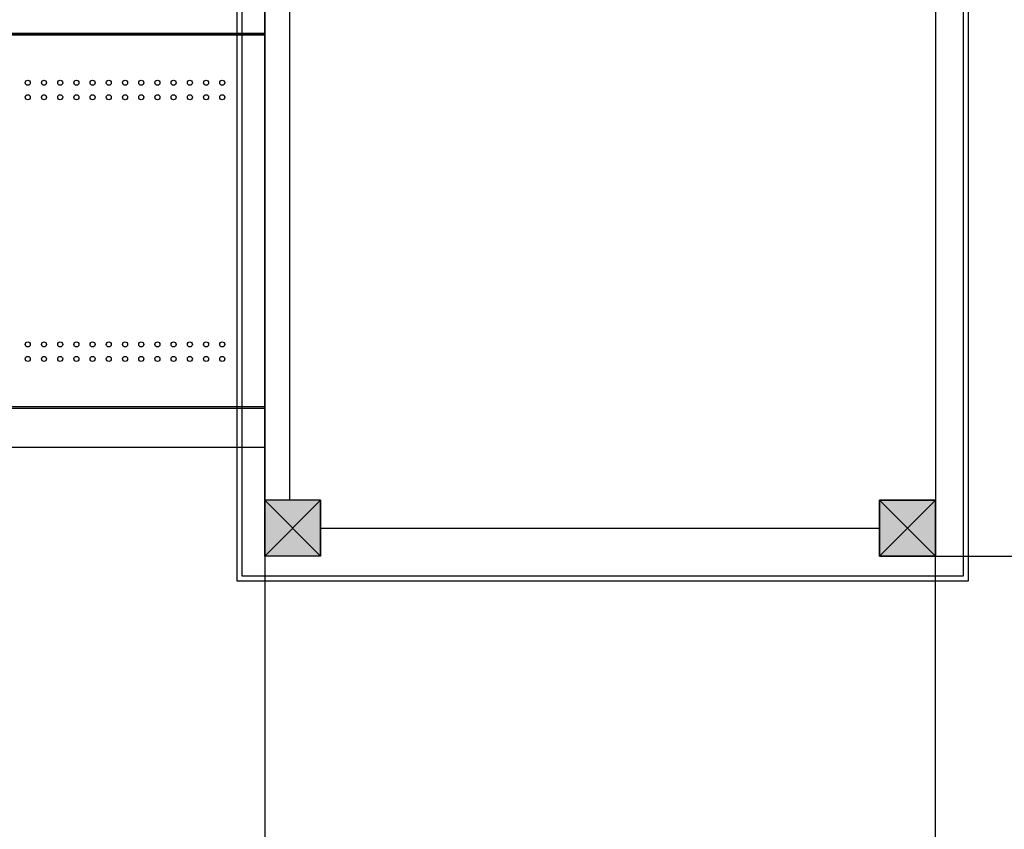
# Model space of a CAD drawing. Units: millimetres. Extents: x -8814 to 8627, y -5133 to 6484.
# Drawn here: x -1030 to 732, y -542 to 907 of the extents above; entities that cross this region are included whole.
import ezdxf

# ---------------------------------------------------------------- set-up
doc = ezdxf.new("R2010")
doc.units = ezdxf.units.MM
doc.layers.add('DEFAULT', color=7, linetype='Continuous')

msp = doc.modelspace()

# ---------------------------------------------------------------- hatches: boundary and pattern name
at = {"layer": 'DEFAULT', "linetype": 'Continuous'}
for points in [[(-491.4, -53.2), (-591.4, -53.2), (-591.4, 46.8), (-491.4, 46.8)], [(-491.4, 46.8), (-591.4, 46.8), (-591.4, -53.2), (-491.4, -53.2)], [(508.6, -53.2), (608.6, -53.2), (608.6, 46.8), (508.6, 46.8)], [(608.6, -53.2), (508.6, -53.2), (508.6, 46.8), (608.6, 46.8)], [(508.6, 46.8), (608.6, 46.8), (608.6, -53.2), (508.6, -53.2)]]:
    msp.add_hatch(color=256, dxfattribs=at).paths.add_polyline_path(points)

# ---------------------------------------------------------------- linework, layer by layer
for p, q in [((-640.9, -98), (-640.9, 1199.4)), ((667.4, 1199.4), (667.4, -98)), ((-631.9, -89), (-631.9, 1190.4)), ((658.4, 1190.4), (658.4, -89)), ((-591.4, 1046.8), (-591.4, 46.8)), ((-591.4, 46.8), (-591.4, 1046.8)), ((-546.4, 46.8), (-546.4, 1046.8)), ((608.6, 1046.8), (608.6, 46.8)), ((-591.4, 881.8), (-1671.4, 881.8)), ((-1671.4, 881.8), (-591.4, 881.8)), ((-591.4, 211.8), (-591.4, 881.8)), ((-1671.4, 879.3), (-591.4, 879.3)), ((-591.4, 214.3), (-1671.4, 214.3)), ((-1671.4, 211.8), (-591.4, 211.8)), ((-1671.4, 211.8), (-591.4, 211.8)), ((-1671.4, 141.8), (-591.4, 141.8)), ((-591.4, 46.8), (-591.4, -53.2)), ((-491.4, 46.8), (-591.4, 46.8)), ((-591.4, 46.8), (-491.4, -53.2)), ((-491.4, 46.8), (-591.4, -53.2)), ((-591.4, -53.2), (-591.4, 46.8)), ((-491.4, 46.8), (-591.4, 46.8)), ((-591.4, 46.8), (-491.4, -53.2)), ((-491.4, 46.8), (-591.4, -53.2)), ((-491.4, 46.8), (-491.4, -53.2)), ((-491.4, -53.2), (-491.4, 46.8)), ((508.6, 46.8), (608.6, 46.8)), ((508.6, 46.8), (508.6, -53.2)), ((508.6, 46.8), (608.6, -53.2)), ((608.6, 46.8), (508.6, -53.2)), ((508.6, 46.8), (508.6, -53.2)), ((608.6, 46.8), (508.6, 46.8)), ((508.6, 46.8), (608.6, -53.2)), ((608.6, 46.8), (508.6, -53.2)), ((508.6, 46.8), (608.6, 46.8)), ((508.6, -53.2), (508.6, 46.8)), ((508.6, 46.8), (608.6, -53.2)), ((608.6, 46.8), (508.6, -53.2)), ((608.6, 46.8), (608.6, -53.2)), ((608.6, 46.8), (608.6, -53.2)), ((608.6, -53.2), (608.6, 46.8)), ((-491.4, -3.2), (508.6, -3.2)), ((-491.4, -53.2), (-591.4, -53.2)), ((-491.4, -53.2), (-591.4, -53.2)), ((-591.4, -53.2), (-591.4, -1053.2)), ((508.6, -53.2), (608.6, -53.2)), ((608.6, -53.2), (508.6, -53.2)), ((508.6, -53.2), (608.6, -53.2)), ((608.6, -53.2), (1608.6, -53.2)), ((608.6, -1053.2), (608.6, -53.2)), ((667.4, -98), (-640.9, -98)), ((658.4, -89), (-631.9, -89))]:
    msp.add_line(p, q, dxfattribs=at)
for centre in [(-1015.4, 793.8), (-986.4, 793.8), (-957.4, 793.8), (-928.4, 793.8), (-899.4, 793.8), (-870.4, 793.8), (-841.4, 793.8), (-812.4, 793.8), (-783.4, 793.8), (-754.4, 793.8), (-725.4, 793.8), (-696.4, 793.8), (-667.4, 793.8), (-1015.4, 767.8), (-986.4, 767.8), (-957.4, 767.8), (-928.4, 767.8), (-899.4, 767.8), (-870.4, 767.8), (-841.4, 767.8), (-812.4, 767.8), (-783.4, 767.8), (-754.4, 767.8), (-725.4, 767.8), (-696.4, 767.8), (-667.4, 767.8), (-1015.4, 325.8), (-986.4, 325.8), (-957.4, 325.8), (-928.4, 325.8), (-899.4, 325.8), (-870.4, 325.8), (-841.4, 325.8), (-812.4, 325.8), (-783.4, 325.8), (-754.4, 325.8), (-725.4, 325.8), (-696.4, 325.8), (-667.4, 325.8), (-1015.4, 299.8), (-986.4, 299.8), (-957.4, 299.8), (-928.4, 299.8), (-899.4, 299.8), (-870.4, 299.8), (-841.4, 299.8), (-812.4, 299.8), (-783.4, 299.8), (-754.4, 299.8), (-725.4, 299.8), (-696.4, 299.8), (-667.4, 299.8)]:
    msp.add_circle(centre, 4.5, dxfattribs=at)

doc.saveas('drawing.dxf')
